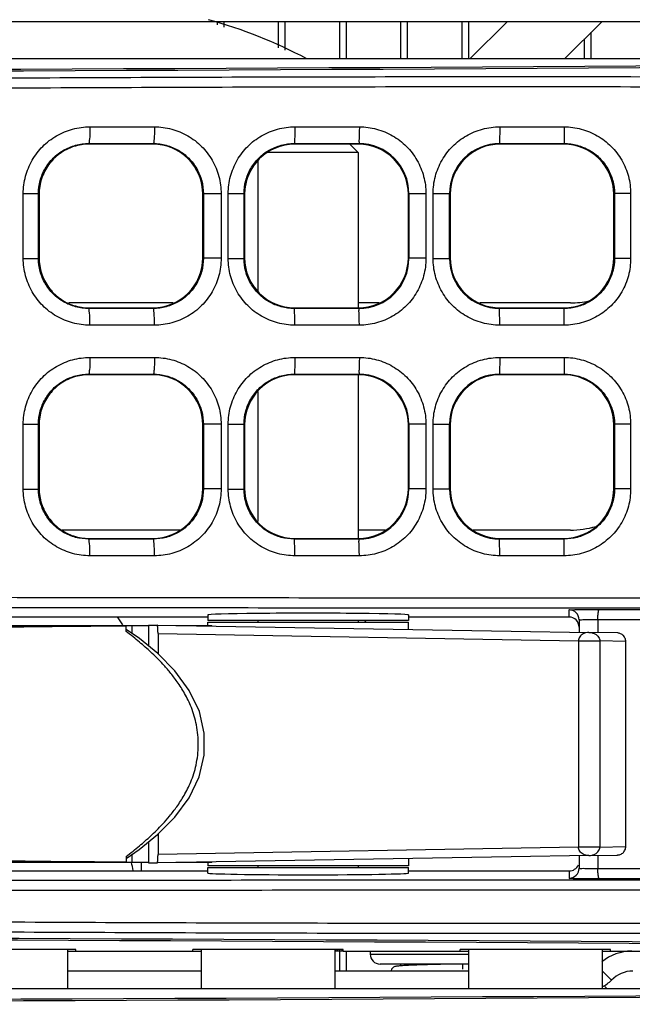
# Model space of a CAD drawing. Units: inches. Extents: x 0 to 46.8, y 0 to 33.1.
# Drawn here: x 22.2 to 22.5, y 6.6 to 7.2 of the extents above; entities that cross this region are included whole.
import ezdxf

# ---------------------------------------------------------------- set-up
doc = ezdxf.new("R2010")
doc.units = ezdxf.units.IN
doc.header["$LTSCALE"] = 2.574606
doc.header["$MEASUREMENT"] = 0
doc.layers.get('0').update_dxf_attribs({"linetype": 'CONTINUOUS'})
for name, color, linetype in [('02___PRT_ALL_AXES', 7, 'CONTINUOUS'), ('0_COMPONENTS', 7, 'CONTINUOUS'), ('7_ALL_FEATURES', 7, 'CONTINUOUS'), ('ASM_MEMBER', 7, 'CONTINUOUS')]:
    doc.layers.add(name, color=color, linetype=linetype)

msp = doc.modelspace()

# ---------------------------------------------------------------- linework, layer by layer
at = {"color": 7, "linetype": 'Continuous'}
for p, q in [((22.27124, 7.16535), (22.27124, 7.16741)), ((22.27518, 7.16388), (22.27518, 7.16741)), ((22.30728, 7.15183), (22.30728, 7.16741)), ((22.31122, 7.15035), (22.31122, 7.16741)), ((22.34333, 7.14527), (22.34333, 7.16741)), ((22.34726, 7.14527), (22.34726, 7.16741)), ((22.37937, 7.14527), (22.37937, 7.16741)), ((22.38331, 7.14527), (22.38331, 7.16741)), ((22.41541, 7.14527), (22.41541, 7.16741)), ((22.41935, 7.14527), (22.41935, 7.16741)), ((22.49144, 7.14527), (22.49144, 7.16099)), ((22.4875, 7.14527), (22.4875, 7.15705)), ((22.67313, 7.14527), (20.66919, 7.14527)), ((22.34931, 7.09507), (22.35423, 7.09015)), ((22.35423, 7.09015), (22.30081, 7.09015)), ((22.35423, 7.09015), (22.35423, 6.99862)), ((22.29518, 7.08541), (22.29518, 7.00827)), ((22.24525, 7.00157), (22.18369, 7.00157)), ((22.36658, 7.00157), (22.35423, 7.00157)), ((22.47923, 7.00157), (22.42582, 7.00157)), ((22.35423, 6.95925), (22.35423, 6.86279)), ((22.29518, 6.94932), (22.29518, 6.87272)), ((22.24907, 6.86771), (22.17986, 6.86771)), ((22.37013, 6.86771), (22.35423, 6.86771)), ((22.47923, 6.86771), (22.42196, 6.86771)), ((22.29518, 6.81456), (22.29518, 6.81358)), ((22.35423, 6.81456), (22.35423, 6.81358)), ((22.22628, 6.67184), (22.22628, 6.66692)), ((22.29518, 6.66988), (22.29518, 6.66889)), ((22.35423, 6.66988), (22.35423, 6.66889)), ((22.18789, 6.62071), (22.09931, 6.62071)), ((22.18297, 6.62071), (22.18297, 6.59753)), ((22.18297, 6.61968), (22.26171, 6.61968)), ((22.18789, 6.61968), (22.18789, 6.62071)), ((22.25679, 6.61968), (22.25679, 6.62071)), ((22.34538, 6.62071), (22.25679, 6.62071)), ((22.26171, 6.62071), (22.26171, 6.59753)), ((22.34045, 6.62071), (22.34045, 6.59753)), ((22.34333, 6.60797), (22.34333, 6.61968)), ((22.34538, 6.61968), (22.34538, 6.62071)), ((22.34538, 6.61968), (22.41919, 6.61968)), ((22.34726, 6.60797), (22.34726, 6.61968)), ((22.3613, 6.61801), (22.41919, 6.61801)), ((22.41427, 6.61968), (22.41427, 6.62071)), ((22.50286, 6.62071), (22.41427, 6.62071)), ((22.41919, 6.62071), (22.41919, 6.59753)), ((22.49793, 6.62071), (22.49793, 6.59753)), ((22.49793, 6.61968), (22.66723, 6.61968)), ((22.50286, 6.61968), (22.50286, 6.62071)), ((22.41919, 6.6121), (22.3672, 6.6121)), ((22.37937, 6.61104), (22.37937, 6.6121)), ((22.38331, 6.61128), (22.38331, 6.6121)), ((22.40922, 6.61199), (22.40271, 6.61186)), ((22.41583, 6.6121), (22.40922, 6.61199)), ((22.41583, 6.60915), (22.41583, 6.6121)), ((22.38389, 6.6113), (22.38197, 6.61121)), ((22.38615, 6.6114), (22.38389, 6.6113)), ((22.38876, 6.61149), (22.38615, 6.6114)), ((22.39209, 6.6116), (22.38876, 6.61149)), ((22.39505, 6.61168), (22.39209, 6.6116)), ((22.39872, 6.61177), (22.39505, 6.61168)), ((22.40271, 6.61186), (22.39872, 6.61177)), ((22.67313, 6.59753), (20.66919, 6.59753))]:
    msp.add_line(p, q, dxfattribs=at)
msp.add_lwpolyline([(22.38197, 6.61121), (22.38113, 6.61116), (22.38037, 6.61111), (22.37968, 6.61107), (22.37906, 6.61102), (22.3785, 6.61097), (22.378, 6.61092), (22.37756, 6.61088), (22.37716, 6.61083), (22.37681, 6.61077), (22.37648, 6.61072), (22.37617, 6.61065), (22.37584, 6.61056), (22.37546, 6.61043), (22.37499, 6.61019), (22.37442, 6.60976), (22.3739, 6.60908), (22.37356, 6.60819), (22.37354, 6.60797)], dxfattribs=at)
for centre, radius, start, end in [((22.47923, 7.05373), 0.05217, 270, 282.22243), ((22.47923, 6.91988), 0.05217, 270, 286.65843), ((22.17313, 6.787), 0.04921, 30.35556, 36.98011), ((22.39951, 6.787), 0.04921, 145.77281, 147.05775), ((22.17313, 6.65905), 0.04921, 9.42819, 15.10851), ((22.3672, 6.61801), 0.00591, 180, 270)]:
    msp.add_arc(centre, radius, start, end, dxfattribs=at)
for centre, start_param, end_param in [((21.68621, 7.47904), -1.722503, -1.423801), ((21.67116, 6.28639), 1.42216, 1.719432), ((21.68621, 6.9313), -1.722503, -1.423801)]:
    msp.add_ellipse(centre, major_axis=(6.49961, 0), ratio=0.052408, start_param=start_param, end_param=end_param, dxfattribs=at)
at = {"layer": '02___PRT_ALL_AXES', "color": 7, "linetype": 'Continuous'}
for p, q in [((22.3613, 6.61968), (22.3613, 6.61801)), ((22.39208, 6.6121), (22.39208, 6.6116))]:
    msp.add_line(p, q, dxfattribs=at)
at = {"layer": '0_COMPONENTS', "color": 3, "linetype": 'Continuous'}
for p, q in [((22.44219, 7.16741), (22.42004, 7.14527)), ((22.47572, 7.14527), (22.49787, 7.16741)), ((22.50082, 6.59753), (22.49956, 6.59879))]:
    msp.add_line(p, q, dxfattribs=at)
msp.add_arc((22.18671, 6.88395), 0.29528, 62.30994, 74.42164, dxfattribs=at)
at = {"layer": '7_ALL_FEATURES', "color": 7, "linetype": 'Continuous'}
for p, q in [((22.19619, 7.10526), (22.2342, 7.10526)), ((22.31692, 7.10526), (22.3549, 7.10526)), ((22.43757, 7.10526), (22.43755, 7.09542)), ((22.43757, 7.10526), (22.47552, 7.10526)), ((22.47552, 7.10526), (22.47564, 7.09542)), ((22.19577, 7.09507), (22.19542, 7.09542)), ((22.19542, 7.09542), (22.23352, 7.09542)), ((22.23318, 7.09507), (22.19576, 7.09507)), ((22.23317, 7.09507), (22.23352, 7.09542)), ((22.31681, 7.09509), (22.31648, 7.09542)), ((22.31648, 7.09542), (22.35459, 7.09542)), ((22.31681, 7.09507), (22.31681, 7.09509)), ((22.35424, 7.09507), (22.31683, 7.09507)), ((22.35424, 7.09507), (22.35459, 7.09542)), ((22.43789, 7.09507), (22.43755, 7.09542)), ((22.43755, 7.09542), (22.47565, 7.09542)), ((22.4753, 7.09507), (22.43789, 7.09507)), ((22.4753, 7.09507), (22.47565, 7.09542)), ((22.29518, 7.08541), (22.29518, 7.00827)), ((22.15691, 7.02773), (22.15691, 7.06596)), ((22.15691, 7.06596), (22.16588, 7.06596)), ((22.16588, 7.02773), (22.16588, 7.06596)), ((22.16624, 7.06559), (22.16588, 7.06596)), ((22.16624, 7.06551), (22.16624, 7.02818)), ((22.2627, 7.06552), (22.26303, 7.06585)), ((22.2627, 7.0281), (22.2627, 7.06558)), ((22.26303, 7.06585), (22.26303, 7.02783)), ((22.27345, 7.06585), (22.26303, 7.06585)), ((22.27345, 7.06585), (22.27345, 7.02784)), ((22.27767, 7.02776), (22.27767, 7.06593)), ((22.27767, 7.06593), (22.28695, 7.06593)), ((22.28695, 7.02776), (22.28695, 7.06593)), ((22.2873, 7.06557), (22.28695, 7.06593)), ((22.2873, 7.06557), (22.2873, 7.02812)), ((22.38376, 7.02814), (22.38376, 7.06554)), ((22.38376, 7.06554), (22.38377, 7.06554)), ((22.3841, 7.06588), (22.3841, 7.02781)), ((22.39413, 7.06588), (22.3841, 7.06588)), ((22.39413, 7.06588), (22.39413, 7.02781)), ((22.39834, 7.02779), (22.39834, 7.0659)), ((22.39834, 7.0659), (22.40802, 7.0659)), ((22.40802, 7.02779), (22.40802, 7.06591)), ((22.40837, 7.06555), (22.40802, 7.06591)), ((22.40837, 7.06555), (22.40837, 7.02814)), ((22.50482, 7.06556), (22.50518, 7.06591)), ((22.50482, 7.02815), (22.50482, 7.06554)), ((22.50518, 7.06591), (22.50518, 7.02777)), ((22.51472, 7.06591), (22.50518, 7.06591)), ((22.51472, 7.06591), (22.51472, 7.02778)), ((22.15691, 7.02773), (22.16588, 7.02773)), ((22.16624, 7.0281), (22.16588, 7.02773)), ((22.2627, 7.02817), (22.26303, 7.02783)), ((22.27345, 7.02784), (22.26303, 7.02784)), ((22.27767, 7.02776), (22.28695, 7.02776)), ((22.2873, 7.02811), (22.28695, 7.02776)), ((22.38376, 7.02814), (22.38377, 7.02814)), ((22.39413, 7.02781), (22.3841, 7.02781)), ((22.39834, 7.02779), (22.40802, 7.02779)), ((22.40837, 7.02813), (22.40802, 7.02779)), ((22.50482, 7.02813), (22.50518, 7.02777)), ((22.51472, 7.02778), (22.50518, 7.02778)), ((22.19577, 6.99862), (22.19541, 6.99827)), ((22.23352, 6.99827), (22.19541, 6.99827)), ((22.19576, 6.99862), (22.23318, 6.99862)), ((22.23317, 6.99862), (22.23352, 6.99827)), ((22.31681, 6.99859), (22.31648, 6.99827)), ((22.35458, 6.99827), (22.31648, 6.99827)), ((22.31681, 6.99862), (22.31681, 6.99859)), ((22.31683, 6.99862), (22.35424, 6.99862)), ((22.35424, 6.99862), (22.35458, 6.99827)), ((22.43789, 6.99862), (22.43754, 6.99827)), ((22.47564, 6.99827), (22.43754, 6.99827)), ((22.43757, 6.98843), (22.43755, 6.99827)), ((22.43789, 6.99862), (22.4753, 6.99862)), ((22.4753, 6.99862), (22.47564, 6.99827)), ((22.47552, 6.98843), (22.47564, 6.99827)), ((22.2342, 6.98843), (22.19619, 6.98843)), ((22.3549, 6.98843), (22.31692, 6.98843)), ((22.47552, 6.98843), (22.43757, 6.98843)), ((22.19619, 6.96943), (22.2342, 6.96943)), ((22.31692, 6.96943), (22.3549, 6.96943)), ((22.43757, 6.96943), (22.43755, 6.95959)), ((22.43757, 6.96943), (22.47552, 6.96943)), ((22.47552, 6.96943), (22.47564, 6.95959)), ((22.19577, 6.95925), (22.19542, 6.95959)), ((22.19542, 6.95959), (22.23352, 6.95959)), ((22.23318, 6.95925), (22.19576, 6.95925)), ((22.23317, 6.95925), (22.23352, 6.95959)), ((22.31683, 6.95925), (22.31648, 6.95959)), ((22.31648, 6.95959), (22.35459, 6.95959)), ((22.35424, 6.95925), (22.31682, 6.95925)), ((22.35424, 6.95925), (22.35459, 6.95959)), ((22.43789, 6.95925), (22.43755, 6.95959)), ((22.43755, 6.95959), (22.47565, 6.95959)), ((22.4753, 6.95925), (22.43789, 6.95925)), ((22.4753, 6.95925), (22.47565, 6.95959)), ((22.29518, 6.94932), (22.29518, 6.87272)), ((22.15691, 6.89191), (22.15691, 6.93013)), ((22.15691, 6.93013), (22.16588, 6.93013)), ((22.16588, 6.89191), (22.16588, 6.93013)), ((22.16624, 6.92977), (22.16588, 6.93013)), ((22.16624, 6.92968), (22.16624, 6.89235)), ((22.2627, 6.92969), (22.26303, 6.93002)), ((22.2627, 6.89228), (22.2627, 6.92976)), ((22.27345, 6.93003), (22.26303, 6.93003)), ((22.26303, 6.93002), (22.26303, 6.89201)), ((22.27345, 6.93003), (22.27345, 6.89201)), ((22.27767, 6.89193), (22.27767, 6.9301)), ((22.27767, 6.9301), (22.28695, 6.9301)), ((22.28695, 6.89193), (22.28695, 6.9301)), ((22.2873, 6.92975), (22.28695, 6.9301)), ((22.2873, 6.9297), (22.2873, 6.89234)), ((22.38376, 6.92971), (22.3841, 6.93005)), ((22.38376, 6.8923), (22.38376, 6.92974)), ((22.3841, 6.93005), (22.3841, 6.89198)), ((22.39413, 6.93005), (22.3841, 6.93005)), ((22.39413, 6.93005), (22.39413, 6.89198)), ((22.39834, 6.89196), (22.39834, 6.93008)), ((22.39834, 6.93008), (22.40802, 6.93008)), ((22.40802, 6.89196), (22.40802, 6.93008)), ((22.40837, 6.92973), (22.40802, 6.93008)), ((22.40837, 6.92972), (22.40837, 6.89232)), ((22.50482, 6.92973), (22.50518, 6.93008)), ((22.50482, 6.89232), (22.50482, 6.92971)), ((22.50518, 6.93008), (22.50518, 6.89195)), ((22.51472, 6.93008), (22.50518, 6.93008)), ((22.51472, 6.93008), (22.51472, 6.89195)), ((22.15691, 6.89191), (22.16588, 6.89191)), ((22.16624, 6.89227), (22.16588, 6.89191)), ((22.2627, 6.89235), (22.26303, 6.89201)), ((22.27345, 6.89201), (22.26303, 6.89201)), ((22.27767, 6.89193), (22.28695, 6.89193)), ((22.2873, 6.89229), (22.28695, 6.89193)), ((22.38376, 6.89233), (22.3841, 6.89198)), ((22.39413, 6.89198), (22.3841, 6.89198)), ((22.39834, 6.89196), (22.40802, 6.89196)), ((22.40837, 6.89231), (22.40802, 6.89196)), ((22.50482, 6.8923), (22.50518, 6.89195)), ((22.51472, 6.89195), (22.50518, 6.89195)), ((22.19577, 6.86279), (22.19541, 6.86244)), ((22.23352, 6.86244), (22.19541, 6.86244)), ((22.19576, 6.86279), (22.23318, 6.86279)), ((22.23317, 6.86279), (22.23352, 6.86244)), ((22.31683, 6.86279), (22.31648, 6.86244)), ((22.35458, 6.86244), (22.31648, 6.86244)), ((22.31682, 6.86279), (22.35424, 6.86279)), ((22.35424, 6.86279), (22.35458, 6.86244)), ((22.43789, 6.86279), (22.43754, 6.86244)), ((22.47564, 6.86244), (22.43754, 6.86244)), ((22.43757, 6.8526), (22.43755, 6.86244)), ((22.43789, 6.86279), (22.4753, 6.86279)), ((22.4753, 6.86279), (22.47564, 6.86244)), ((22.47552, 6.8526), (22.47564, 6.86244)), ((22.2342, 6.8526), (22.19619, 6.8526)), ((22.3549, 6.8526), (22.31692, 6.8526)), ((22.47552, 6.8526), (22.43757, 6.8526)), ((22.47845, 6.81653), (22.47845, 6.82074)), ((22.49617, 6.82101), (22.62913, 6.8207)), ((22.26565, 6.81653), (22.07786, 6.81653)), ((22.26565, 6.81772), (22.26565, 6.81456)), ((22.38376, 6.81772), (22.38376, 6.81456)), ((22.47845, 6.81653), (22.38376, 6.81653)), ((22.49543, 6.81511), (22.49543, 6.80734)), ((22.49543, 6.81511), (22.62827, 6.81479)), ((20.61506, 6.81161), (22.23063, 6.81161)), ((22.21746, 6.80791), (22.21746, 6.81161)), ((22.22539, 6.80383), (22.21746, 6.80917)), ((22.22077, 6.81161), (22.22077, 6.80694)), ((22.23063, 6.81179), (22.23063, 6.79951)), ((22.23063, 6.81179), (22.23582, 6.81179)), ((22.23582, 6.81179), (22.44433, 6.80821)), ((22.24676, 6.81161), (22.26801, 6.81161)), ((22.38376, 6.81456), (22.26565, 6.81456)), ((22.26565, 6.81161), (22.26565, 6.81358)), ((22.26565, 6.81358), (22.38376, 6.81358)), ((22.26801, 6.81125), (22.26801, 6.81161)), ((22.29518, 6.81456), (22.29518, 6.81358)), ((22.38376, 6.80926), (22.38376, 6.81358)), ((22.48435, 6.81484), (22.48435, 6.80753)), ((22.23629, 6.80679), (22.23629, 6.7948)), ((22.23629, 6.80679), (22.48404, 6.80257)), ((22.44433, 6.80821), (22.49016, 6.80744)), ((22.50695, 6.80712), (22.49016, 6.80744)), ((22.48404, 6.80257), (22.48404, 6.68088)), ((22.48404, 6.80257), (22.49657, 6.80246)), ((22.49657, 6.80246), (22.49657, 6.68099)), ((22.51177, 6.80219), (22.49657, 6.80246)), ((22.5118, 6.68125), (22.5118, 6.8022)), ((22.23629, 6.68867), (22.23629, 6.67666)), ((22.23063, 6.68394), (22.23063, 6.67167)), ((22.22077, 6.67651), (22.22077, 6.67184)), ((22.48404, 6.68088), (22.23629, 6.67666)), ((22.49016, 6.67601), (22.44433, 6.67524)), ((22.49657, 6.68099), (22.48404, 6.68088)), ((22.48435, 6.67592), (22.48435, 6.66861)), ((22.49016, 6.67601), (22.50694, 6.67633)), ((22.49543, 6.67611), (22.49543, 6.66834)), ((22.49657, 6.68099), (22.51178, 6.68126)), ((22.23063, 6.67184), (20.65994, 6.67184)), ((22.21746, 6.67554), (22.21746, 6.67184)), ((22.23063, 6.67167), (22.23582, 6.67167)), ((22.44433, 6.67524), (22.23582, 6.67167)), ((22.26801, 6.67184), (22.24676, 6.67184)), ((22.26565, 6.67184), (22.26565, 6.66988)), ((22.26801, 6.67184), (22.26801, 6.6722)), ((22.38376, 6.67419), (22.38376, 6.66988)), ((22.07786, 6.66692), (22.26565, 6.66692)), ((22.38376, 6.66988), (22.26565, 6.66988)), ((22.26565, 6.66573), (22.26565, 6.66889)), ((22.26565, 6.66889), (22.38376, 6.66889)), ((22.29518, 6.66988), (22.29518, 6.66889)), ((22.38376, 6.66573), (22.38376, 6.66889)), ((22.38376, 6.66692), (22.47845, 6.66692)), ((22.47845, 6.66692), (22.47845, 6.66271)), ((22.49543, 6.66834), (22.62827, 6.66866)), ((22.49617, 6.66244), (22.62913, 6.66276)), ((22.34525, 6.61968), (22.34045, 6.61968)), ((22.3413, 6.61968), (22.3413, 6.62071)), ((22.3421, 6.62071), (22.3421, 6.61968)), ((22.34331, 6.61968), (22.34331, 6.62071)), ((22.34486, 6.61968), (22.34486, 6.62071)), ((22.49793, 6.60802), (22.50342, 6.60265))]:
    msp.add_line(p, q, dxfattribs=at)
at = {"layer": '7_ALL_FEATURES', "color": 3, "linetype": 'Continuous'}
for p, q in [((22.26171, 6.60797), (22.18297, 6.60797)), ((22.41919, 6.60797), (22.34045, 6.60797))]:
    msp.add_line(p, q, dxfattribs=at)
at = {"layer": '7_ALL_FEATURES', "color": 7, "linetype": 'Continuous'}
for points in [[(22.21746, 6.67428), (22.22525, 6.67951), (22.23595, 6.68832), (22.24611, 6.69856), (22.2546, 6.71004), (22.26058, 6.72245), (22.26347, 6.73521), (22.2635, 6.74801), (22.26066, 6.76078), (22.25472, 6.77322), (22.24625, 6.78473), (22.23611, 6.79499), (22.22539, 6.80383)], [(22.5118, 6.8022), (22.5118, 6.80246), (22.51173, 6.80305), (22.51159, 6.80362), (22.51139, 6.80416), (22.51114, 6.80466), (22.51084, 6.80512), (22.51049, 6.80554), (22.51011, 6.80591), (22.50971, 6.80623), (22.50928, 6.80649), (22.50884, 6.80671), (22.50839, 6.80688), (22.50794, 6.807), (22.50753, 6.80708), (22.5072, 6.80711), (22.50702, 6.80712), (22.50695, 6.80712)], [(22.50696, 6.67633), (22.50707, 6.67634), (22.50734, 6.67635), (22.50775, 6.67641), (22.50819, 6.67651), (22.50864, 6.67666), (22.50911, 6.67687), (22.50957, 6.67714), (22.51002, 6.67746), (22.51043, 6.67784), (22.5108, 6.67828), (22.51112, 6.67876), (22.51139, 6.67928), (22.51159, 6.67983), (22.51173, 6.68041), (22.5118, 6.68101), (22.5118, 6.68125)]]:
    msp.add_lwpolyline(points, dxfattribs=at)
for centre, radius, start, end in [((22.23318, 7.06555), 0.02952, 359.93117, 90.00739), ((22.31683, 7.06556), 0.02953, 90.05044, 179.99346), ((22.31683, 7.06554), 0.02953, 90, 179.34461), ((22.35423, 7.06554), 0.02953, 0, 90), ((22.35424, 7.06554), 0.02953, 0.00854, 89.99028), ((22.35457, 7.06589), 0.02953, 359.98163, 89.97203), ((22.43753, 7.0659), 0.02952, 89.97261, 179.99332), ((22.43789, 7.06555), 0.02952, 90.00229, 180.01082), ((22.4753, 7.06555), 0.02952, 0.0159, 90.00948), ((22.23318, 7.02814), 0.02952, 270.00087, 359.9377), ((22.31683, 7.02813), 0.02953, 180.00653, 269.94956), ((22.31683, 7.02814), 0.02953, 180.65348, 270), ((22.35423, 7.02814), 0.02953, 270, 360), ((22.35424, 7.02814), 0.02953, 270.00337, 359.99719), ((22.35457, 7.0278), 0.02953, 270.01976, 0.0102), ((22.43753, 7.02779), 0.02952, 179.99845, 270.01921), ((22.43789, 7.02814), 0.02952, 179.98918, 269.99772), ((22.4753, 7.02814), 0.02952, 270.00276, 0.02261), ((22.23318, 6.92972), 0.02952, 359.93117, 90.00739), ((22.31683, 6.92972), 0.02952, 90.00135, 180.05274), ((22.35424, 6.92972), 0.02952, 359.96943, 90.00847), ((22.35457, 6.93006), 0.02953, 359.98163, 89.97203), ((22.43753, 6.93008), 0.02952, 89.97261, 179.99332), ((22.43789, 6.92972), 0.02952, 90.00229, 180.01082), ((22.4753, 6.92972), 0.02952, 0.0159, 90.00948), ((22.23318, 6.89231), 0.02952, 270.00087, 359.9377), ((22.31683, 6.89231), 0.02952, 179.94722, 269.99869), ((22.35424, 6.89231), 0.02952, 270.00179, 359.97612), ((22.35457, 6.89197), 0.02953, 270.01976, 0.0102), ((22.43753, 6.89196), 0.02952, 179.99845, 270.01921), ((22.43789, 6.89231), 0.02952, 179.98918, 269.99772), ((22.4753, 6.89231), 0.02952, 270.00276, 0.02261), ((22.47845, 6.81484), 0.00591, 0.0046, 90.0045), ((22.47845, 6.66862), 0.00591, 269.9954, 359.9955), ((22.51607, 6.59025), 0.01772, 90, 135.57583), ((22.48795, 6.61781), 0.02165, 297.59466, 315.57583)]:
    msp.add_arc(centre, radius, start, end, dxfattribs=at)
at = {"layer": '7_ALL_FEATURES', "color": 3, "linetype": 'Continuous'}
msp.add_arc((22.51607, 6.59025), 0.02953, 91.43931, 128.30218, dxfattribs=at)
at = {"layer": '7_ALL_FEATURES', "color": 7, "linetype": 'Continuous'}
for centre, major_axis, ratio, start_param, end_param in [((21.68576, 7.47806), (6.49961, 0), 0.052408, -1.722554, -1.423361), ((22.32471, 6.81772), (0.05906, 0), 0.017455, 6.283185, 9.424778), ((22.47845, 6.81062), (0, 0.00591), 0.999848, 4.712389, 6.283185), ((22.47845, 6.67283), (0, -0.00591), 0.999848, 6.283185, 7.461252), ((22.32471, 6.66573), (0.05906, 0), 0.017455, 3.141593, 6.283185), ((21.67116, 6.2874), (6.49961, 0), 0.052408, 1.421853, 1.71974), ((21.68576, 6.93032), (6.49961, 0), 0.052408, -1.722554, -1.423361)]:
    msp.add_ellipse(centre, major_axis=major_axis, ratio=ratio, start_param=start_param, end_param=end_param, dxfattribs=at)
for points, start_tangent, end_tangent in [([(20.70165, 7.13434), (20.7544, 7.1334), (20.81381, 7.13249), (20.88048, 7.13165), (20.95494, 7.1309), (21.03771, 7.1303), (21.12975, 7.12989), (21.23223, 7.12971), (21.34616, 7.1298), (21.4726, 7.13018), (21.61261, 7.13086), (21.76636, 7.13179), (21.93328, 7.13288), (22.11295, 7.13394), (22.30362, 7.13469), (22.49727, 7.13485), (22.68426, 7.13421)], (0.999819, -0.019007), (0.999983, -0.005873)), ([(20.69963, 7.12844), (20.75262, 7.12751), (20.81228, 7.1266), (20.87923, 7.12575), (20.95398, 7.125), (21.03706, 7.12441), (21.1294, 7.12399), (21.23218, 7.12381), (21.34638, 7.1239), (21.47305, 7.12428), (21.61323, 7.12496), (21.76708, 7.1259), (21.934, 7.12698), (22.11353, 7.12804), (22.30391, 7.1288), (22.49714, 7.12895), (22.6836, 7.12831)], (0.999821, -0.018924), (0.999983, -0.005891)), ([(22.15691, 7.06596), (22.15825, 7.07613), (22.16217, 7.0856), (22.16839, 7.09373), (22.17652, 7.09998), (22.186, 7.10392), (22.19619, 7.10526)], (-0.000217, 1), (1, 0.000056)), ([(22.19619, 7.10526), (22.19613, 7.10153), (22.19596, 7.09836), (22.19571, 7.09622), (22.19542, 7.09542)], (-0.000007, -1), (-0.976781, -0.21424)), ([(22.2342, 7.10526), (22.23414, 7.10153), (22.234, 7.09836), (22.23378, 7.09622), (22.23352, 7.09542)], (0, -1), (-0.970015, -0.243043)), ([(22.2342, 7.10526), (22.24436, 7.10392), (22.25381, 7.09998), (22.26194, 7.09373), (22.26818, 7.08557), (22.27211, 7.07606), (22.27345, 7.06585)], (1, 0.000202), (0.000062, -1)), ([(22.27767, 7.06593), (22.27901, 7.07613), (22.28294, 7.08562), (22.28917, 7.09375), (22.29729, 7.09999), (22.30676, 7.10392), (22.31692, 7.10526)], (-0.000211, 1), (1, 0.000058)), ([(22.31692, 7.10526), (22.31689, 7.10153), (22.31679, 7.09836), (22.31665, 7.09622), (22.31648, 7.09542)], (-0.000005, -1), (-0.93251, -0.361144)), ([(22.3549, 7.10526), (22.35487, 7.10153), (22.3548, 7.09836), (22.3547, 7.09622), (22.35458, 7.09542)], (-0.000001, -1), (-0.88049, -0.474065)), ([(22.3549, 7.10526), (22.36504, 7.10392), (22.37449, 7.1), (22.38261, 7.09375), (22.38885, 7.0856), (22.39278, 7.07609), (22.39413, 7.06588)], (1, 0.000207), (0.000064, -1)), ([(22.39834, 7.0659), (22.39969, 7.07612), (22.40362, 7.08562), (22.40986, 7.09376), (22.41798, 7.1), (22.42743, 7.10392), (22.43757, 7.10526)], (-0.000205, 1), (1, 0.000062)), ([(22.47552, 7.10526), (22.48565, 7.10392), (22.49509, 7.1), (22.50321, 7.09377), (22.50945, 7.08562), (22.51338, 7.07612), (22.51472, 7.06591)], (1, 0.000212), (0.000064, -1)), ([(22.16588, 7.06596), (22.16688, 7.07359), (22.16983, 7.08069), (22.17451, 7.08678), (22.18062, 7.09147), (22.18775, 7.09442), (22.19542, 7.09542)], (-0.000215, 1), (1, -0.000558)), ([(22.19576, 7.09507), (22.1866, 7.09361), (22.17827, 7.08933), (22.17185, 7.08286), (22.16768, 7.07464), (22.16624, 7.06551)], (-1, 0), (0, -1)), ([(22.23352, 7.09542), (22.24116, 7.09441), (22.24827, 7.09146), (22.25438, 7.08676), (22.25907, 7.08065), (22.26203, 7.07351), (22.26303, 7.06585)], (1, -0.000259), (-0.000085, -1)), ([(22.28695, 7.06593), (22.28796, 7.07358), (22.29091, 7.08069), (22.2956, 7.08679), (22.30171, 7.09147), (22.30884, 7.09442), (22.31648, 7.09542)], (-0.000212, 1), (1, -0.000353)), ([(22.47565, 7.09542), (22.48328, 7.09442), (22.49039, 7.09148), (22.49651, 7.0868), (22.5012, 7.0807), (22.50417, 7.07357), (22.50518, 7.06591)], (1, 0.000236), (-0.000085, -1)), ([(22.19619, 6.98843), (22.18599, 6.98977), (22.17651, 6.99371), (22.16838, 6.99997), (22.16216, 7.0081), (22.15825, 7.01757), (22.15691, 7.02773)], (-1, -0.00021), (-0.000064, 1)), ([(22.19541, 6.99827), (22.18774, 6.99927), (22.18061, 7.00223), (22.1745, 7.00691), (22.16982, 7.01301), (22.16688, 7.02011), (22.16588, 7.02773)], (-1, -0.000627), (0.000085, 1)), ([(22.16624, 7.02818), (22.16768, 7.01905), (22.17185, 7.01082), (22.17827, 7.00435), (22.1866, 7.00007), (22.19576, 6.99862)], (0, -1), (1, 0)), ([(22.26303, 7.02783), (22.26202, 7.02017), (22.25907, 7.01303), (22.25437, 7.00692), (22.24826, 7.00223), (22.24115, 6.99928), (22.23352, 6.99827)], (0.000156, -1), (-1, -0.00033)), ([(22.27345, 7.02784), (22.27211, 7.01761), (22.26817, 7.0081), (22.26193, 6.99995), (22.25381, 6.9937), (22.24434, 6.98977), (22.2342, 6.98843)], (0.000203, -1), (-1, -0.000069)), ([(22.31692, 6.98843), (22.30675, 6.98977), (22.29729, 6.9937), (22.28917, 6.99994), (22.28293, 7.00808), (22.27901, 7.01757), (22.27767, 7.02776)], (-1, -0.000212), (-0.000064, 1)), ([(22.31648, 6.99827), (22.30883, 6.99927), (22.30171, 7.00222), (22.2956, 7.0069), (22.29091, 7.013), (22.28795, 7.02011), (22.28695, 7.02776)], (-1, -0.000423), (0.000085, 1)), ([(22.39413, 7.02781), (22.39278, 7.01758), (22.38884, 7.00807), (22.3826, 6.99993), (22.37448, 6.99369), (22.36503, 6.98976), (22.3549, 6.98843)], (0.000203, -1), (-1, -0.000065)), ([(22.43757, 6.98843), (22.42742, 6.98977), (22.41797, 6.99369), (22.40986, 6.99993), (22.40362, 7.00807), (22.39969, 7.01758), (22.39834, 7.02779)], (-1, -0.000211), (-0.000064, 1)), ([(22.51472, 7.02778), (22.51338, 7.01756), (22.50944, 7.00806), (22.50321, 6.99992), (22.49509, 6.99368), (22.48565, 6.98976), (22.47552, 6.98843)], (0.000206, -1), (-1, -0.00006)), ([(22.50518, 7.02777), (22.50416, 7.02011), (22.5012, 7.01299), (22.4965, 7.00688), (22.49039, 7.00221), (22.48328, 6.99927), (22.47564, 6.99827)], (0.000156, -1), (-1, 0.000165)), ([(22.19619, 6.98843), (22.19613, 6.99215), (22.19596, 6.99533), (22.19571, 6.99747), (22.19542, 6.99827)], (0.000001, 1), (-0.976782, 0.214234)), ([(22.2342, 6.98843), (22.23414, 6.99215), (22.234, 6.99533), (22.23378, 6.99747), (22.23352, 6.99827)], (-0.000007, 1), (-0.970014, 0.243051)), ([(22.31692, 6.98843), (22.31689, 6.99215), (22.31679, 6.99533), (22.31665, 6.99747), (22.31648, 6.99827)], (0, 1), (-0.932519, 0.361122)), ([(22.3549, 6.98843), (22.35487, 6.99215), (22.3548, 6.99533), (22.3547, 6.99747), (22.35458, 6.99827)], (-0.000004, 1), (-0.880477, 0.474089)), ([(22.15691, 6.93013), (22.15825, 6.9403), (22.16217, 6.94977), (22.16839, 6.9579), (22.17652, 6.96415), (22.186, 6.96809), (22.19619, 6.96943)], (-0.000217, 1), (1, 0.000056)), ([(22.19619, 6.96943), (22.19613, 6.96571), (22.19596, 6.96254), (22.19571, 6.96039), (22.19542, 6.95959)], (-0.000007, -1), (-0.976781, -0.21424)), ([(22.2342, 6.96943), (22.23414, 6.96571), (22.234, 6.96253), (22.23378, 6.96039), (22.23352, 6.95959)], (0, -1), (-0.970015, -0.243043)), ([(22.2342, 6.96943), (22.24436, 6.96809), (22.25381, 6.96416), (22.26194, 6.9579), (22.26818, 6.94975), (22.27211, 6.94024), (22.27345, 6.93003)], (1, 0.000202), (0.000062, -1)), ([(22.27767, 6.9301), (22.27901, 6.94031), (22.28294, 6.94979), (22.28917, 6.95792), (22.29729, 6.96417), (22.30676, 6.96809), (22.31692, 6.96943)], (-0.000211, 1), (1, 0.000058)), ([(22.31692, 6.96943), (22.31689, 6.96571), (22.31679, 6.96253), (22.31665, 6.96039), (22.31648, 6.95959)], (-0.000005, -1), (-0.93251, -0.361144)), ([(22.3549, 6.96943), (22.35487, 6.96571), (22.3548, 6.96253), (22.3547, 6.96039), (22.35458, 6.95959)], (-0.000001, -1), (-0.88049, -0.474065)), ([(22.3549, 6.96943), (22.36504, 6.96809), (22.37449, 6.96417), (22.38261, 6.95793), (22.38885, 6.94978), (22.39278, 6.94027), (22.39413, 6.93005)], (1, 0.000207), (0.000064, -1)), ([(22.39834, 6.93008), (22.39969, 6.9403), (22.40362, 6.9498), (22.40986, 6.95794), (22.41798, 6.96418), (22.42743, 6.9681), (22.43757, 6.96943)], (-0.000205, 1), (1, 0.000062)), ([(22.47552, 6.96943), (22.48565, 6.9681), (22.49509, 6.96418), (22.50321, 6.95794), (22.50945, 6.9498), (22.51338, 6.94029), (22.51472, 6.93008)], (1, 0.000212), (0.000064, -1)), ([(22.16588, 6.93013), (22.16688, 6.93776), (22.16983, 6.94486), (22.17451, 6.95096), (22.18062, 6.95564), (22.18775, 6.95859), (22.19542, 6.95959)], (-0.000215, 1), (1, -0.000558)), ([(22.19576, 6.95925), (22.1866, 6.95779), (22.17827, 6.95351), (22.17185, 6.94704), (22.16768, 6.93882), (22.16624, 6.92968)], (-1, 0), (0, -1)), ([(22.23352, 6.95959), (22.24116, 6.95858), (22.24827, 6.95563), (22.25438, 6.95094), (22.25907, 6.94482), (22.26203, 6.93768), (22.26303, 6.93002)], (1, -0.000259), (-0.000085, -1)), ([(22.28695, 6.9301), (22.28796, 6.93776), (22.29091, 6.94487), (22.2956, 6.95097), (22.30171, 6.95565), (22.30884, 6.95859), (22.31648, 6.95959)], (-0.000212, 1), (1, -0.000353)), ([(22.47565, 6.95959), (22.48328, 6.95859), (22.49039, 6.95565), (22.49651, 6.95097), (22.5012, 6.94487), (22.50417, 6.93774), (22.50518, 6.93008)], (1, 0.000236), (-0.000085, -1)), ([(22.19619, 6.8526), (22.18599, 6.85395), (22.17651, 6.85789), (22.16838, 6.86414), (22.16216, 6.87227), (22.15825, 6.88174), (22.15691, 6.89191)], (-1, -0.00021), (-0.000064, 1)), ([(22.19541, 6.86244), (22.18774, 6.86345), (22.18061, 6.8664), (22.1745, 6.87108), (22.16982, 6.87718), (22.16688, 6.88428), (22.16588, 6.89191)], (-1, -0.000627), (0.000085, 1)), ([(22.16624, 6.89235), (22.16768, 6.88322), (22.17185, 6.875), (22.17827, 6.86853), (22.1866, 6.86425), (22.19576, 6.86279)], (0, -1), (1, 0)), ([(22.26303, 6.89201), (22.26202, 6.88434), (22.25907, 6.87721), (22.25437, 6.87109), (22.24826, 6.8664), (22.24115, 6.86345), (22.23352, 6.86244)], (0.000156, -1), (-1, -0.00033)), ([(22.27345, 6.89201), (22.27211, 6.88179), (22.26817, 6.87228), (22.26193, 6.86412), (22.25381, 6.85787), (22.24434, 6.85394), (22.2342, 6.8526)], (0.000203, -1), (-1, -0.000069)), ([(22.31692, 6.8526), (22.30675, 6.85394), (22.29729, 6.85787), (22.28917, 6.86412), (22.28293, 6.87225), (22.27901, 6.88174), (22.27767, 6.89193)], (-1, -0.000212), (-0.000064, 1)), ([(22.31648, 6.86244), (22.30883, 6.86345), (22.30171, 6.86639), (22.2956, 6.87107), (22.29091, 6.87717), (22.28795, 6.88429), (22.28695, 6.89193)], (-1, -0.000423), (0.000085, 1)), ([(22.39413, 6.89198), (22.39278, 6.88175), (22.38884, 6.87225), (22.3826, 6.8641), (22.37448, 6.85786), (22.36503, 6.85394), (22.3549, 6.8526)], (0.000203, -1), (-1, -0.000065)), ([(22.43757, 6.8526), (22.42742, 6.85394), (22.41797, 6.85786), (22.40986, 6.8641), (22.40362, 6.87225), (22.39969, 6.88175), (22.39834, 6.89196)], (-1, -0.000211), (-0.000064, 1)), ([(22.51472, 6.89195), (22.51338, 6.88173), (22.50944, 6.87223), (22.50321, 6.86409), (22.49509, 6.85786), (22.48565, 6.85394), (22.47552, 6.8526)], (0.000206, -1), (-1, -0.00006)), ([(22.50518, 6.89195), (22.50416, 6.88428), (22.5012, 6.87716), (22.4965, 6.87106), (22.49039, 6.86638), (22.48328, 6.86344), (22.47564, 6.86244)], (0.000156, -1), (-1, 0.000165)), ([(22.19619, 6.8526), (22.19613, 6.85633), (22.19596, 6.8595), (22.19571, 6.86164), (22.19542, 6.86244)], (0.000001, 1), (-0.976782, 0.214234)), ([(22.2342, 6.8526), (22.23414, 6.85633), (22.234, 6.8595), (22.23378, 6.86164), (22.23352, 6.86244)], (-0.000007, 1), (-0.970014, 0.243051)), ([(22.31692, 6.8526), (22.31689, 6.85633), (22.31679, 6.8595), (22.31665, 6.86164), (22.31648, 6.86244)], (0, 1), (-0.932519, 0.361122)), ([(22.3549, 6.8526), (22.35487, 6.85633), (22.3548, 6.8595), (22.3547, 6.86164), (22.35458, 6.86244)], (-0.000004, 1), (-0.880477, 0.474089)), ([(22.6836, 6.82789), (22.49798, 6.82768), (22.30739, 6.82773), (22.11785, 6.82797), (21.93509, 6.82833), (21.76361, 6.8287), (21.60656, 6.82902), (21.46561, 6.82924), (21.34013, 6.82936), (21.22759, 6.82939), (21.12601, 6.82932), (21.0345, 6.82919), (20.95209, 6.82899), (20.87795, 6.82874), (20.81157, 6.82846), (20.75234, 6.82816), (20.69963, 6.82785)], (-0.999998, -0.001962), (-0.99998, -0.006304)), ([(22.68426, 6.82199), (22.49812, 6.82177), (22.3071, 6.82182), (22.11728, 6.82207), (21.93438, 6.82243), (21.76289, 6.8228), (21.60595, 6.82311), (21.46517, 6.82334), (21.33993, 6.82346), (21.22766, 6.82348), (21.12637, 6.82342), (21.03516, 6.82328), (20.95305, 6.82308), (20.87921, 6.82283), (20.8131, 6.82255), (20.75412, 6.82225), (20.70165, 6.82194)], (-0.999998, -0.001956), (-0.99998, -0.006331)), ([(22.47845, 6.82074), (22.47935, 6.82083), (22.48194, 6.82091), (22.48593, 6.82098), (22.49085, 6.82101), (22.49617, 6.82101)], (-0.014631, 0.999893), (0.999998, -0.002174)), ([(22.49543, 6.81511), (22.49553, 6.81803), (22.4958, 6.82019), (22.49617, 6.82101)], (0.002171, 0.999998), (0.990598, 0.136802)), ([(22.48435, 6.81484), (22.48491, 6.81493), (22.48653, 6.81501), (22.48902, 6.81507), (22.4921, 6.81511), (22.49543, 6.81511)], (-0.00264, 0.999997), (0.999994, -0.003523)), ([(21.99562, 6.8057), (22.00553, 6.80587), (22.01636, 6.80615), (22.02814, 6.80655), (22.04086, 6.80707), (22.05461, 6.8077), (22.06948, 6.80838), (22.08565, 6.80904), (22.10306, 6.80965), (22.12033, 6.81013), (22.13588, 6.81048), (22.14954, 6.81072), (22.1618, 6.81089), (22.17281, 6.81102), (22.18252, 6.81112), (22.19101, 6.81119), (22.19853, 6.81124), (22.20534, 6.81127), (22.21165, 6.81128), (22.21746, 6.81128)], (0.99993, 0.011812), (0.999998, -0.001916)), ([(22.23629, 6.80679), (22.23628, 6.80779), (22.23626, 6.80875), (22.23621, 6.80964), (22.23615, 6.81038), (22.23608, 6.81097), (22.236, 6.8114), (22.23591, 6.81169), (22.23582, 6.81179)], (0, 1), (-1, 0.000028)), ([(22.21746, 6.67554), (22.22157, 6.67861), (22.22537, 6.68171), (22.22879, 6.68466), (22.23202, 6.68757), (22.23538, 6.69078), (22.23907, 6.6946), (22.2431, 6.69924), (22.24734, 6.70476), (22.25161, 6.71136), (22.2556, 6.71941), (22.2587, 6.72931), (22.26001, 6.74103), (22.25894, 6.75298), (22.25592, 6.76324), (22.25192, 6.77155), (22.24759, 6.77835), (22.24329, 6.78399), (22.2392, 6.78871), (22.23546, 6.79259), (22.23206, 6.79584), (22.22881, 6.79877), (22.22539, 6.80173), (22.22159, 6.80483), (22.21746, 6.80792)], (0.821303, 0.570493), (-0.821348, 0.570428)), ([(22.49016, 6.80744), (22.48831, 6.80724), (22.48677, 6.80667), (22.48556, 6.80583), (22.4847, 6.8048), (22.4842, 6.8037), (22.48404, 6.80257)], (-0.999873, 0.015936), (-0.003989, -0.999992)), ([(22.49016, 6.80744), (22.49205, 6.80718), (22.49365, 6.80657), (22.49494, 6.80571), (22.49585, 6.80468), (22.4964, 6.80358), (22.49657, 6.80246)], (0.999821, -0.018935), (-0.010024, -0.99995)), ([(22.21746, 6.67217), (22.20909, 6.67217), (22.20006, 6.67221), (22.19063, 6.67226), (22.1808, 6.67234), (22.1705, 6.67245), (22.15952, 6.67259), (22.14763, 6.67277), (22.13478, 6.673), (22.12089, 6.6733), (22.10592, 6.67371), (22.0896, 6.67426), (22.07194, 6.67497), (22.05382, 6.67579), (22.03676, 6.67656), (22.02149, 6.67714), (22.00787, 6.67753), (21.99562, 6.67775)], (-0.999998, -0.001876), (-0.99993, 0.011819)), ([(22.23582, 6.67167), (22.23591, 6.67177), (22.236, 6.67205), (22.23608, 6.67249), (22.23615, 6.67308), (22.23621, 6.67382), (22.23626, 6.6747), (22.23628, 6.67566), (22.23629, 6.67666)], (1, 0.000028), (0, 1)), ([(22.49016, 6.67601), (22.48832, 6.67621), (22.48678, 6.67678), (22.48556, 6.67762), (22.48471, 6.67864), (22.4842, 6.67975), (22.48404, 6.68088)], (-0.999872, -0.016027), (-0.004176, 0.999991)), ([(22.49016, 6.67601), (22.49204, 6.67627), (22.49364, 6.67687), (22.49493, 6.67773), (22.49584, 6.67877), (22.49639, 6.67986), (22.49657, 6.68099)], (0.999822, 0.018849), (-0.009836, 0.999952)), ([(22.48435, 6.66861), (22.48588, 6.66847), (22.48768, 6.66841), (22.49, 6.66837), (22.49264, 6.66834), (22.49543, 6.66834)], (-0.000562, -1), (0.999994, 0.003523)), ([(22.49617, 6.66244), (22.4958, 6.66326), (22.49553, 6.66542), (22.49543, 6.66834)], (-0.990598, 0.136802), (-0.002171, 0.999998)), ([(20.70165, 6.66151), (20.75447, 6.6612), (20.81395, 6.66089), (20.88068, 6.66061), (20.95521, 6.66036), (21.03803, 6.66016), (21.13011, 6.66003), (21.23261, 6.65997), (21.34651, 6.66), (21.4729, 6.66012), (21.61286, 6.66035), (21.76651, 6.66066), (21.9331, 6.66102), (22.11245, 6.66137), (22.30319, 6.66163), (22.49713, 6.66168), (22.68426, 6.66146)], (0.99998, -0.006331), (0.999998, -0.001956)), ([(22.47845, 6.66271), (22.47907, 6.66263), (22.4809, 6.66256), (22.48377, 6.6625), (22.48748, 6.66246), (22.49171, 6.66244), (22.49617, 6.66244)], (-0.002992, -0.999996), (0.999998, 0.00216)), ([(20.69963, 6.65561), (20.75269, 6.65529), (20.81242, 6.65499), (20.87943, 6.65471), (20.95425, 6.65446), (21.03738, 6.65426), (21.12976, 6.65412), (21.23255, 6.65406), (21.34673, 6.65409), (21.47335, 6.65422), (21.61349, 6.65445), (21.76723, 6.65476), (21.93382, 6.65512), (22.11303, 6.65547), (22.30348, 6.65572), (22.497, 6.65577), (22.6836, 6.65556)], (0.99998, -0.006304), (0.999998, -0.001962)), ([(22.6836, 6.63664), (22.49761, 6.636), (22.30633, 6.63614), (22.11634, 6.63689), (21.9337, 6.63797), (21.76251, 6.63908), (21.60563, 6.64003), (21.46483, 6.6407), (21.33951, 6.64106), (21.2271, 6.64113), (21.12562, 6.64094), (21.03419, 6.64052), (20.95185, 6.63992), (20.87779, 6.63918), (20.81146, 6.63834), (20.75229, 6.63744), (20.69963, 6.6365)], (-0.999983, -0.005891), (-0.999821, -0.018924)), ([(22.68426, 6.63074), (22.49775, 6.6301), (22.30604, 6.63025), (22.11577, 6.631), (21.93299, 6.63207), (21.76179, 6.63318), (21.60502, 6.63413), (21.46439, 6.6348), (21.33931, 6.63516), (21.22717, 6.63523), (21.12599, 6.63504), (21.03486, 6.63463), (20.95282, 6.63403), (20.87904, 6.63329), (20.81299, 6.63244), (20.75407, 6.63154), (20.70165, 6.63061)], (-0.999983, -0.005873), (-0.999819, -0.019007))]:
    msp.add_spline(points, degree=3, dxfattribs=dict(at, start_tangent=start_tangent, end_tangent=end_tangent))
at = {"layer": 'ASM_MEMBER', "color": 7, "linetype": 'Continuous'}
msp.add_line((20.61644, 7.16741), (22.73908, 7.16741), dxfattribs=at)

doc.saveas('drawing.dxf')
